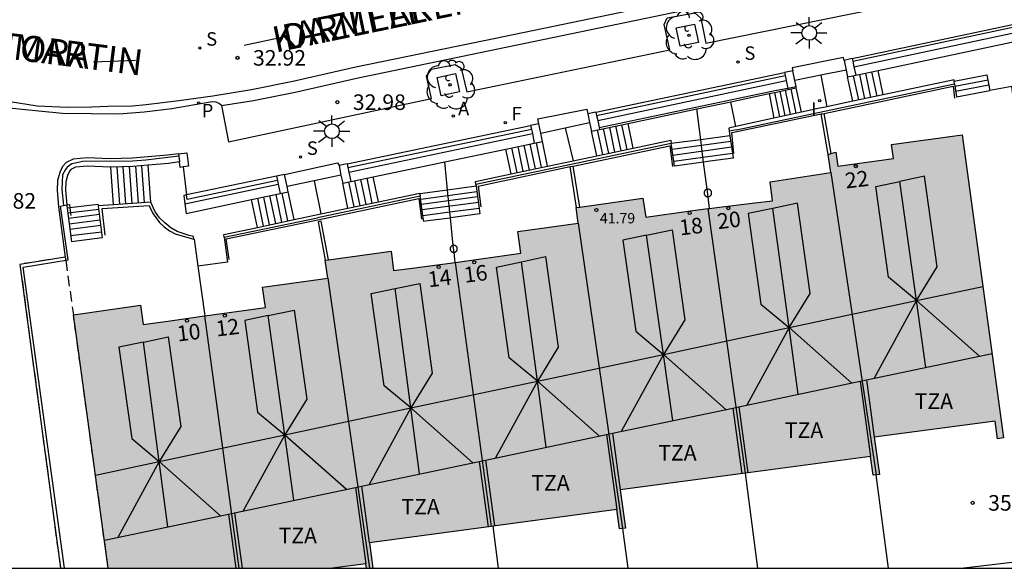
# Model space of a CAD drawing. Units: metres. Extents: x 579594 to 579946, y 4795289 to 4795541.
# Drawn here: x 579821 to 579868, y 4795290 to 4795317 of the extents above; entities that cross this region are included whole.
import ezdxf
from ezdxf.enums import TextEntityAlignment as Align

# ---------------------------------------------------------------- set-up
doc = ezdxf.new("R2010")
doc.units = ezdxf.units.M
doc.linetypes.add('TRAZOS_NORMALES', pattern=[0.75, 0.5, -0.25])
for name, color, linetype in [('010106', 9, 'Continuous'), ('020204', 9, 'Continuous'), ('020308', 9, 'Continuous'), ('060106', 9, 'BARANDILLA'), ('060108', 9, 'Continuous'), ('060113', 4, 'Continuous'), ('060117', 9, 'Continuous'), ('060124', 9, 'Continuous'), ('060134', 9, 'Continuous'), ('060141', 9, 'Continuous'), ('060144', 9, 'Continuous'), ('060145', 9, 'Continuous'), ('070105', 6, 'Continuous'), ('070106', 6, 'Continuous'), ('070108', 9, 'VALLA'), ('070114', 9, 'Continuous'), ('080109', 9, 'Continuous'), ('080110', 9, 'Continuous'), ('080121', 9, 'TRAZOS_NORMALES'), ('080201', 9, 'Continuous'), ('080202', 9, 'Continuous'), ('080303', 9, 'Continuous'), ('080306', 9, 'Continuous'), ('080308', 9, 'Continuous'), ('080311', 9, 'Continuous'), ('080312', 8, 'Continuous'), ('100101', 9, 'Continuous'), ('100202', 3, 'Continuous'), ('200205', 4, 'Continuous'), ('200305', 4, 'Continuous'), ('210204', 9, 'Continuous'), ('210205', 4, 'Continuous'), ('210304', 9, 'Continuous'), ('210305', 4, 'Continuous'), ('240204', 9, 'Continuous'), ('240304', 9, 'Continuous'), ('250206', 9, 'Continuous'), ('260101', 9, 'Continuous'), ('270204', 9, 'Continuous'), ('270304', 9, 'Continuous'), ('990501', 21, 'Continuous')]:
    doc.layers.add(name, color=color, linetype=linetype)
doc.layers.add('080111', color=7, linetype='Continuous', lineweight=30)
doc.layers.add('080118', color=9, linetype='Continuous', lineweight=30)
doc.styles.add('ARIAL', font='arial.ttf', dxfattribs={"height": 1})
doc.styles.add('ARIALI', font='ariali.ttf', dxfattribs={"height": 1})
doc.styles.add('ROMANS', font='romans__.ttf', dxfattribs={"height": 1})
doc.styles.get("Standard").update_dxf_attribs({"font": 'txt.shx'})
doc.linetypes.add('BARANDILLA', pattern='A,1,[201,DONOSTI.shx,S=0.1,R=0,X=0,Y=0],1', length=2)
doc.linetypes.add('VALLA', pattern='A,1,[200,DONOSTI.shx,S=0.1,R=0,X=0,Y=0],1', length=2)

# ---------------------------------------------------------------- blocks, each defined once
blk = doc.blocks.new('SANEA')
blk.add_circle((0, 0), 0.055)
blk = doc.blocks.new('FAROLA')
for p, q in [((-0.63, 0.51), (-0.255, 0.245)), ((0, 0.355), (0, 0.755)), ((0.605, 0.49), (0.276, 0.223)), ((-0.355, 0), (-0.895, 0)), ((0.355, 0), (0.855, 0)), ((-0.65, -0.52), (-0.255, -0.24)), ((0, -0.355), (0, -0.755)), ((0.585, -0.52), (0.256, -0.246))]:
    blk.add_line(p, q)
blk.add_circle((0, 0), 0.355)
blk = doc.blocks.new('REIND')
blk.add_circle((0, 0), 0.055)
blk = doc.blocks.new('PLUVI3')
blk.add_circle((0, 0), 0.055)
blk = doc.blocks.new('ABAS')
blk.add_circle((0, 0), 0.055)
blk = doc.blocks.new('ARBOL')
blk.add_circle((0, 0), 0.0587)
for centre, radius, start, end in [((-0.28, 0.855), 0.3, 359.2878, 173.6078), ((0.097, 0.97), 0.21, 23.1565, 160.4665), ((0.438, 0.881), 0.24, 301.578, 139.328), ((-0.564, 0.381), 0.532, 92.28, 254.58), ((0.656, 0.288), 0.443, 319.8556, 114.7656), ((-0.091, 0.321), 0.12, 119.14, 310.56), ((0.819, -0.249), 0.383, 235.5275, 62.0275), ((-0.556, -0.339), 0.555, 142.64, 266.54), ((-0.039, -0.384), 0.21, 189.64, 323.88), ((-0.301, -0.676), 0.45, 213.78, 295.32), ((0.299, -0.624), 0.532, 224.67, 0.24)]:
    blk.add_arc(centre, radius, start, end)
blk = doc.blocks.new('BloquePortal')
blk.add_circle((0, 0), 0.075)
at = {"flags": 5}
blk.add_attdef('INDICE', text='', height=0.75, dxfattribs=at).set_placement((0, 0), align=Align.MIDDLE_CENTER)
blk = doc.blocks.new('PUNTO')
blk.add_circle((0, 0), 0.075)
blk = doc.blocks.new('COTAPU')
blk.add_circle((0, 0), 0.075)
blk = doc.blocks.new('OPTICA')
blk.add_circle((0, 0), 0.055)

msp = doc.modelspace()

# ---------------------------------------------------------------- hatches: boundary and pattern name
at = {"layer": '990501'}
msp.add_hatch(color=256, dxfattribs=at).paths.add_polyline_path([(579867.753, 4795297.336), (579867.87, 4795296.488), (579868.167, 4795296.529), (579866.162, 4795311.119), (579862.761, 4795310.651), (579862.852, 4795309.99), (579860.175, 4795309.622), (579860.082, 4795310.29), (579859.717, 4795310.184), (579859.838, 4795309.305), (579859.417, 4795309.242), (579856.909, 4795308.868), (579857.035, 4795307.951), (579856.18, 4795307.849), (579854.343, 4795307.629), (579853.183, 4795307.478), (579850.925, 4795307.163), (579850.776, 4795308.077), (579847.561, 4795307.622), (579847.664, 4795306.872), (579844.748, 4795306.472), (579844.893, 4795305.417), (579839.659, 4795304.697), (579838.762, 4795304.59), (579838.655, 4795305.515), (579835.472, 4795305.092), (579835.59, 4795304.224), (579832.45, 4795303.792), (579832.585, 4795302.807), (579829.655, 4795302.405), (579828.001, 4795302.172), (579826.696, 4795301.993), (579826.569, 4795302.916), (579823.33, 4795302.461), (579823.477, 4795301.416), (579825.011, 4795290.248), (579835.813, 4795290.248), (579837.432, 4795290.464), (579837.462, 4795290.248), (579837.765, 4795290.248), (579837.596, 4795291.48), (579849.521, 4795293.071), (579849.648, 4795292.145), (579849.945, 4795292.186), (579849.693, 4795294.02), (579861.756, 4795295.628), (579861.88, 4795294.727), (579862.177, 4795294.768), (579861.931, 4795296.559)])

# ---------------------------------------------------------------- linework, layer by layer
at = {"layer": '010106', "flags": 128}
msp.add_lwpolyline([(579594.256, 4795290.253), (579944.246, 4795290.246), (579944.251, 4795540.239), (579594.261, 4795540.246)], close=True, dxfattribs=at)
at = {"layer": '060106'}
for points in [[(579853.569, 4795310.889, 35.049), (579853.378, 4795312.376, 34.764)], [(579853.677, 4795310.043, 35.211), (579853.569, 4795310.889, 35.049)], [(579841.37, 4795308.462, 35.015), (579841.23, 4795309.822, 34.617)], [(579853.707, 4795309.807, 35.257), (579853.677, 4795310.043, 35.211)], [(579853.874, 4795308.505, 35.507), (579853.707, 4795309.807, 35.257)], [(579841.48, 4795307.396, 35.327), (579841.37, 4795308.462, 35.015)], [(579853.921, 4795308.14, 35.577), (579853.874, 4795308.505, 35.507)], [(579853.993, 4795307.584, 35.683), (579853.921, 4795308.14, 35.577)], [(579841.508, 4795307.12, 35.408), (579841.48, 4795307.396, 35.327)], [(579841.644, 4795305.802, 35.794), (579841.508, 4795307.12, 35.408)], [(579841.679, 4795305.461, 35.894), (579841.644, 4795305.802, 35.794)], [(579841.728, 4795304.981, 36.034), (579841.679, 4795305.461, 35.894)]]:
    msp.add_polyline3d(points, dxfattribs=at)
at = {"layer": '060108'}
for points in [[(579830.476, 4795312.533, 33.014), (579830.814, 4795310.783, 33.064), (579840.597, 4795312.867, 33.162), (579840.344, 4795313.952, 33.162), (579840.598, 4795314.28, 33.162), (579841.731, 4795314.511, 33.162), (579842.028, 4795314.33, 33.162), (579842.301, 4795313.202, 33.162), (579852.083, 4795315.217, 33.287), (579851.805, 4795316.439, 33.287), (579851.956, 4795316.755, 33.287), (579853.281, 4795316.997, 33.287), (579853.571, 4795316.738, 33.287), (579853.815, 4795315.546, 33.29), (579863.662, 4795317.529, 33.398), (579863.425, 4795318.762, 33.379), (579863.576, 4795319.047, 33.374), (579864.838, 4795319.304, 33.383), (579865.085, 4795319.135, 33.392), (579865.35, 4795317.902, 33.409), (579869.304, 4795318.796, 33.459)], [(579819.917, 4795312.463, 32.803), (579821.66, 4795312.281, 32.868), (579822.811, 4795312.166, 32.914), (579824.194, 4795312.149, 32.931), (579825.53, 4795312.144, 32.954), (579826.747, 4795312.239, 32.98), (579828.082, 4795312.4, 33.014), (579829.557, 4795312.643, 33.014), (579830.013, 4795312.735, 33.014), (579830.19, 4795312.712, 33.014), (579830.38, 4795312.632, 33.014), (579830.474, 4795312.547, 33.014), (579830.476, 4795312.533, 33.014)]]:
    msp.add_polyline3d(points, dxfattribs=at)
at = {"layer": '060113'}
for points in [[(579820.291, 4795312.73, 32.714), (579821.585, 4795312.514, 32.718), (579823.056, 4795312.463, 32.739), (579824.227, 4795312.476, 32.817), (579824.994, 4795312.502, 32.846), (579826.176, 4795312.525, 32.857), (579826.839, 4795312.593, 32.846), (579828.416, 4795312.779, 32.853), (579830.055, 4795313.006, 32.867), (579831.922, 4795313.305, 32.88), (579833.904, 4795313.706, 32.895), (579836.945, 4795314.399, 32.937), (579843.679, 4795315.783, 33.019), (579857.407, 4795318.644, 33.215), (579869.154, 4795321.062, 33.373)], [(579830.476, 4795312.533, 32.92), (579832.017, 4795312.78, 32.93), (579834.016, 4795313.184, 32.944), (579837.058, 4795313.878, 32.986), (579843.787, 4795315.26, 33.068), (579857.515, 4795318.121, 33.264), (579869.268, 4795320.54, 33.422), (579869.788, 4795320.663, 33.429)]]:
    msp.add_polyline3d(points, dxfattribs=at)
at = {"layer": '060117'}
for points in [[(579862.361, 4795313.051, 34.539), (579862.113, 4795314.224, 34.539)], [(579865.785, 4795313.713, 35.064), (579867.365, 4795314.011, 35.064), (579867.506, 4795313.262, 35.678)], [(579860.894, 4795312.742, 33.739), (579860.646, 4795313.912, 33.739)], [(579858.42, 4795312.214, 33.751), (579858.175, 4795313.387, 33.75)], [(579850.315, 4795310.48, 34.339), (579850.063, 4795311.677, 34.339)], [(579848.554, 4795310.109, 33.389), (579848.302, 4795311.305, 33.389)], [(579846.189, 4795309.612, 33.289), (579845.939, 4795310.807, 33.289)], [(579853.569, 4795310.889, 34.965), (579852.15, 4795310.7, 34.959)], [(579854.976, 4795311.075, 34.971), (579853.569, 4795310.889, 34.965)], [(579844.428, 4795309.241, 34.249), (579844.178, 4795310.439, 34.249)], [(579827.063, 4795307.882, 33.389), (579826.933, 4795309.661, 33.389)], [(579825.268, 4795307.751, 34.289), (579825.135, 4795309.575, 34.289)], [(579836.564, 4795307.587, 33.299), (579836.311, 4795308.793, 33.299)], [(579838.031, 4795307.896, 34.049), (579837.779, 4795309.1, 34.049)], [(579833.965, 4795307.039, 33.389), (579833.686, 4795308.373, 33.389)], [(579841.37, 4795308.462, 35.004), (579840.036, 4795308.285, 35.006)], [(579842.746, 4795308.646, 35.002), (579841.37, 4795308.462, 35.004)], [(579824.523, 4795307.773, 34.447), (579823.164, 4795307.603, 34.447)], [(579832.203, 4795306.669, 34.289), (579831.924, 4795308.004, 34.289)], [(579823.164, 4795307.603, 34.447), (579823.031, 4795307.586, 34.447)], [(579824.726, 4795306.157, 35.564), (579823.234, 4795305.97, 35.564)]]:
    msp.add_polyline3d(points, dxfattribs=at)
at = {"layer": '060124'}
for points in [[(579855.287, 4795311.37, 35.628), (579859.541, 4795312.259, 35.615), (579865.803, 4795313.577, 35.615)], [(579865.803, 4795313.577, 35.615), (579865.889, 4795312.957, 35.643), (579867.506, 4795313.262, 35.678)], [(579856.864, 4795313.111, 34.605), (579857.092, 4795311.923, 34.611)], [(579855.257, 4795311.52, 34.784), (579855.015, 4795312.721, 34.776)], [(579855.287, 4795311.37, 35.628), (579854.944, 4795311.298, 35.629)], [(579854.944, 4795311.298, 35.629), (579854.976, 4795311.075, 35.632)], [(579852.148, 4795310.71, 35.604), (579842.734, 4795308.73, 35.603)], [(579852.267, 4795309.849, 35.61), (579852.15, 4795310.7, 35.604)], [(579854.976, 4795311.075, 35.632), (579855.094, 4795310.238, 35.644)], [(579855.094, 4795310.238, 35.644), (579855.128, 4795309.997, 35.647), (579854.021, 4795309.85, 35.643), (579853.707, 4795309.807, 35.637)], [(579853.707, 4795309.807, 35.637), (579852.299, 4795309.613, 35.612), (579852.267, 4795309.849, 35.61)], [(579842.734, 4795308.73, 35.603), (579842.746, 4795308.646, 35.604)], [(579842.746, 4795308.646, 35.604), (579842.892, 4795307.583, 35.613)], [(579840.052, 4795308.165, 35.604), (579835.092, 4795307.121, 35.604)], [(579840.182, 4795307.223, 35.611), (579840.052, 4795308.165, 35.604)], [(579842.892, 4795307.583, 35.613), (579842.928, 4795307.316, 35.615), (579841.508, 4795307.12, 35.624)], [(579830.594, 4795306.188, 35.604), (579835.092, 4795307.121, 35.604)], [(579841.508, 4795307.12, 35.624), (579841.47, 4795307.115, 35.624), (579840.298, 4795306.959, 35.626), (579840.219, 4795306.948, 35.613), (579840.182, 4795307.223, 35.611)], [(579830.594, 4795306.188, 35.604), (579830.757, 4795304.999, 35.613), (579829.336, 4795304.803, 35.647)], [(579822.938, 4795305.238, 35.417), (579820.756, 4795304.886, 35.417), (579822.709, 4795290.248, 35.587)]]:
    msp.add_polyline3d(points, dxfattribs=at)
at = {"layer": '060134'}
msp.add_polyline3d([(579866.122, 4795290.248, 35.69), (579871.427, 4795290.876, 35.69), (579868.559, 4795313.46, 35.465)], dxfattribs=at)
at = {"layer": '060141'}
for points in [[(579861.187, 4795312.804, 33.899), (579860.939, 4795313.974, 33.899)], [(579861.481, 4795312.866, 34.059), (579861.233, 4795314.036, 34.059)], [(579861.774, 4795312.929, 34.219), (579861.526, 4795314.099, 34.219)], [(579862.068, 4795312.991, 34.379), (579861.82, 4795314.161, 34.379)], [(579867.414, 4795313.751, 35.259), (579865.821, 4795313.45, 35.259)], [(579867.459, 4795313.515, 35.478), (579865.854, 4795313.212, 35.478)], [(579857.379, 4795311.986, 34.379), (579857.132, 4795313.167, 34.379)], [(579857.64, 4795312.043, 34.219), (579857.394, 4795313.222, 34.219)], [(579857.894, 4795312.099, 34.059), (579857.648, 4795313.276, 34.059)], [(579858.166, 4795312.158, 33.899), (579857.92, 4795313.334, 33.899)], [(579850.022, 4795310.418, 34.179), (579849.77, 4795311.614, 34.179)], [(579848.848, 4795310.171, 33.539), (579848.596, 4795311.367, 33.539)], [(579849.141, 4795310.233, 33.699), (579848.889, 4795311.429, 33.699)], [(579849.435, 4795310.295, 33.859), (579849.183, 4795311.491, 33.859)], [(579849.728, 4795310.356, 34.019), (579849.476, 4795311.552, 34.019)], [(579845.308, 4795309.427, 33.769), (579845.058, 4795310.623, 33.769)], [(579845.602, 4795309.488, 33.609), (579845.352, 4795310.684, 33.609)], [(579845.895, 4795309.55, 33.449), (579845.645, 4795310.746, 33.449)], [(579852.186, 4795310.435, 35.066), (579855.011, 4795310.824, 35.066)], [(579844.721, 4795309.304, 34.089), (579844.471, 4795310.5, 34.089)], [(579845.014, 4795309.365, 33.929), (579844.764, 4795310.561, 33.929)], [(579852.225, 4795310.153, 35.282), (579855.051, 4795310.541, 35.282)], [(579853.677, 4795310.043, 35.484), (579855.094, 4795310.238, 35.484)], [(579852.267, 4795309.849, 35.484), (579853.677, 4795310.043, 35.484)], [(579825.567, 4795307.773, 34.139), (579825.435, 4795309.582, 34.139)], [(579825.866, 4795307.794, 33.989), (579825.735, 4795309.589, 33.989)], [(579826.165, 4795307.816, 33.839), (579826.035, 4795309.595, 33.839)], [(579826.465, 4795307.838, 33.689), (579826.336, 4795309.611, 33.689)], [(579826.764, 4795307.86, 33.539), (579826.634, 4795309.636, 33.539)], [(579836.858, 4795307.649, 33.449), (579836.605, 4795308.855, 33.449)], [(579837.151, 4795307.71, 33.599), (579836.898, 4795308.916, 33.599)], [(579837.445, 4795307.772, 33.749), (579837.192, 4795308.978, 33.749)], [(579837.738, 4795307.833, 33.899), (579837.485, 4795309.039, 33.899)], [(579833.378, 4795306.917, 33.689), (579833.099, 4795308.25, 33.689)], [(579833.671, 4795306.979, 33.539), (579833.392, 4795308.312, 33.539)], [(579842.782, 4795308.377, 35.083), (579840.073, 4795308.015, 35.087)], [(579832.497, 4795306.733, 34.139), (579832.218, 4795308.066, 34.139)], [(579832.79, 4795306.794, 33.989), (579832.511, 4795308.127, 33.989)], [(579833.084, 4795306.856, 33.839), (579832.805, 4795308.189, 33.839)], [(579842.816, 4795308.132, 35.209), (579840.107, 4795307.77, 35.213)], [(579842.853, 4795307.866, 35.326), (579840.143, 4795307.504, 35.33)], [(579824.553, 4795307.534, 34.655), (579823.061, 4795307.347, 34.655)], [(579824.584, 4795307.288, 34.874), (579823.092, 4795307.101, 34.874)], [(579841.48, 4795307.396, 35.46), (579840.182, 4795307.223, 35.462)], [(579842.892, 4795307.583, 35.458), (579841.48, 4795307.396, 35.46)], [(579824.619, 4795307.01, 35.048), (579823.127, 4795306.823, 35.048)], [(579824.651, 4795306.755, 35.291), (579823.159, 4795306.568, 35.291)], [(579824.69, 4795306.44, 35.431), (579823.198, 4795306.253, 35.431)]]:
    msp.add_polyline3d(points, dxfattribs=at)
at = {"layer": '060144'}
for points in [[(579859.521, 4795312.159, 35.616), (579865.728, 4795313.466, 35.616), (579865.807, 4795312.892, 35.643)], [(579855.305, 4795311.281, 35.625), (579859.374, 4795312.129, 35.616)], [(579859.374, 4795312.129, 35.616), (579859.443, 4795312.143, 35.616), (579859.521, 4795312.159, 35.616)], [(579855.166, 4795310.219, 35.642), (579855.075, 4795311.233, 35.626), (579855.305, 4795311.281, 35.625)], [(579847.424, 4795309.623, 35.604), (579852.073, 4795310.601, 35.604), (579852.211, 4795309.597, 35.612)], [(579842.834, 4795308.658, 35.604), (579847.276, 4795309.592, 35.604)], [(579847.276, 4795309.592, 35.604), (579847.424, 4795309.623, 35.604)], [(579842.834, 4795308.658, 35.604), (579842.972, 4795307.66, 35.612)], [(579823.012, 4795307.752, 36.656), (579823.142, 4795307.776, 36.656), (579823.164, 4795307.603, 36.656)], [(579830.832, 4795305.113, 35.612), (579830.694, 4795306.117, 35.604), (579835.11, 4795307.033, 35.604), (579839.976, 4795308.057, 35.604), (579840.113, 4795307.06, 35.612)], [(579822.91, 4795290.248, 36.773), (579820.915, 4795304.756, 36.654), (579823.082, 4795305.109, 36.656), (579822.706, 4795307.696, 36.656), (579822.86, 4795307.724, 36.656)], [(579822.86, 4795307.724, 36.656), (579823.012, 4795307.752, 36.656)], [(579823.164, 4795307.603, 36.656), (579823.211, 4795307.236, 36.656)], [(579824.871, 4795306.293, 36.669), (579824.725, 4795307.577, 36.669), (579826.982, 4795307.723, 36.669), (579827.043, 4795307.562, 36.669), (579827.182, 4795307.319, 36.669), (579827.481, 4795306.909, 36.669), (579827.712, 4795306.688, 36.669), (579827.971, 4795306.498, 36.669), (579828.235, 4795306.362, 36.669), (579828.513, 4795306.275, 36.669), (579829.134, 4795306.107, 36.669)], [(579829.134, 4795306.107, 36.669), (579829.154, 4795306.102, 36.669), (579829.336, 4795304.803, 36.669)], [(579829.336, 4795304.803, 36.669), (579829.672, 4795302.407, 36.669)]]:
    msp.add_polyline3d(points, dxfattribs=at)
at = {"layer": '060145'}
for points in [[(579860.476, 4795314.712, 33.583), (579860.449, 4795314.847, 33.583), (579857.974, 4795314.346, 33.583), (579858.001, 4795314.211, 33.583)], [(579845.762, 4795311.655, 33.583), (579845.715, 4795311.89, 33.583), (579848.081, 4795312.364, 33.418), (579848.128, 4795312.129, 33.583)], [(579833.509, 4795309.221, 33.241), (579836.069, 4795309.773, 33.241), (579836.134, 4795309.641, 33.241)]]:
    msp.add_polyline3d(points, dxfattribs=at)
at = {"layer": '070105'}
for points in [[(579860.867, 4795314.795, 33.404), (579869.128, 4795316.551, 33.49)], [(579860.95, 4795314.404, 35.184), (579869.022, 4795316.12, 33.529)], [(579862.113, 4795314.224, 33.415), (579869.075, 4795315.704, 33.487)], [(579860.867, 4795314.795, 33.404), (579860.476, 4795314.712, 33.4)], [(579860.476, 4795314.712, 33.4), (579860.575, 4795314.246, 34.439)], [(579860.867, 4795314.795, 35.184), (579860.894, 4795314.668, 35.184)], [(579860.894, 4795314.668, 35.184), (579860.95, 4795314.404, 35.184)], [(579848.519, 4795312.212, 35.184), (579857.61, 4795314.129, 33.365)], [(579858.001, 4795314.211, 35.18), (579857.61, 4795314.129, 33.365)], [(579857.61, 4795314.129, 35.184), (579857.642, 4795313.977, 35.184)], [(579857.642, 4795313.977, 35.184), (579857.693, 4795313.737, 35.184)], [(579858.1, 4795313.744, 34.198), (579858.001, 4795314.211, 35.184)], [(579858.001, 4795314.211, 35.182), (579858.001, 4795314.211, 35.18)], [(579860.575, 4795314.246, 34.439), (579860.646, 4795313.912, 35.184)], [(579860.646, 4795313.912, 35.184), (579861.037, 4795313.995, 33.404)], [(579860.95, 4795314.404, 35.184), (579861.037, 4795313.995, 33.404)], [(579861.037, 4795313.995, 33.404), (579862.113, 4795314.224, 33.415)], [(579848.602, 4795311.82, 33.25), (579857.693, 4795313.737, 33.365)], [(579857.693, 4795313.737, 35.184), (579857.768, 4795313.38, 35.184)], [(579858.161, 4795313.454, 33.585), (579858.1, 4795313.744, 34.198)], [(579865.785, 4795313.713, 34.19), (579865.777, 4795313.77, 33.592), (579862.361, 4795313.051, 33.592)], [(579865.803, 4795313.577, 35.615), (579865.785, 4795313.713, 34.19)], [(579868.559, 4795313.46, 35.678), (579867.506, 4795313.262, 35.678)], [(579848.675, 4795311.475, 34.514), (579857.214, 4795313.275, 34.514), (579857.768, 4795313.38, 33.971)], [(579855.015, 4795312.721, 34.595), (579856.864, 4795313.111, 34.988)], [(579856.864, 4795313.111, 34.988), (579857.132, 4795313.167, 35.045)], [(579857.132, 4795313.167, 35.045), (579857.784, 4795313.305, 35.184)], [(579857.768, 4795313.38, 33.971), (579858.161, 4795313.454, 33.585)], [(579857.768, 4795313.38, 35.184), (579857.784, 4795313.305, 35.184)], [(579857.784, 4795313.305, 35.184), (579858.175, 4795313.387, 33.37)], [(579858.175, 4795313.387, 33.37), (579858.161, 4795313.454, 33.585)], [(579862.361, 4795313.051, 33.592), (579860.894, 4795312.742, 33.592)], [(579853.378, 4795312.376, 34.247), (579855.015, 4795312.721, 34.595)], [(579860.894, 4795312.742, 33.592), (579859.645, 4795312.48, 33.592)], [(579848.519, 4795312.212, 35.184), (579848.128, 4795312.129, 33.245)], [(579848.128, 4795312.129, 33.245), (579848.215, 4795311.718, 33.245)], [(579848.519, 4795312.212, 35.184), (579848.551, 4795312.06, 35.184)], [(579848.551, 4795312.06, 35.184), (579848.602, 4795311.82, 35.184)], [(579850.063, 4795311.677, 33.541), (579853.378, 4795312.376, 34.247)], [(579858.42, 4795312.214, 33.8), (579857.379, 4795311.986, 34.068)], [(579859.645, 4795312.48, 33.592), (579859.229, 4795312.392, 33.592), (579858.42, 4795312.214, 33.8)], [(579859.717, 4795310.184, 35.656), (579859.374, 4795312.129, 35.627)], [(579859.862, 4795310.226, 35.655), (579859.521, 4795312.159, 35.627)], [(579836.526, 4795309.723, 33.129), (579845.37, 4795311.573, 33.133)], [(579845.762, 4795311.655, 35.184), (579845.37, 4795311.573, 33.133)], [(579845.37, 4795311.573, 33.133), (579845.407, 4795311.397, 34.054)], [(579845.856, 4795311.206, 35.184), (579845.762, 4795311.655, 35.184)], [(579848.215, 4795311.718, 33.245), (579848.302, 4795311.305, 33.245)], [(579848.602, 4795311.82, 35.184), (579848.675, 4795311.475, 35.184)], [(579848.693, 4795311.388, 33.25), (579850.063, 4795311.677, 33.541)], [(579857.092, 4795311.923, 34.142), (579855.259, 4795311.52, 34.613)], [(579857.379, 4795311.986, 34.068), (579857.092, 4795311.923, 34.142)], [(579836.607, 4795309.331, 33.129), (579845.452, 4795311.181, 35.184)], [(579845.407, 4795311.397, 34.054), (579845.452, 4795311.181, 35.184)], [(579845.452, 4795311.181, 35.184), (579845.547, 4795310.725, 35.184)], [(579845.939, 4795310.807, 35.184), (579845.856, 4795311.206, 35.184)], [(579848.302, 4795311.305, 33.245), (579848.693, 4795311.388, 33.25)], [(579848.675, 4795311.475, 35.184), (579848.693, 4795311.388, 35.184)], [(579855.257, 4795311.52, 34.613), (579854.923, 4795311.449, 34.613), (579854.944, 4795311.298, 35.629)], [(579855.259, 4795311.52, 34.613), (579855.257, 4795311.52, 34.613)], [(579844.178, 4795310.439, 33.451), (579845.547, 4795310.725, 33.133)], [(579845.547, 4795310.725, 33.133), (579845.939, 4795310.807, 35.184)], [(579850.315, 4795310.48, 35.604), (579852.128, 4795310.861, 35.604), (579852.148, 4795310.71, 35.604)], [(579852.148, 4795310.71, 35.604), (579852.15, 4795310.7, 34.959)], [(579828.398, 4795310.212, 33.046), (579827.87, 4795310.141, 34.389), (579826.177, 4795309.997, 34.389), (579825.087, 4795309.973, 34.389), (579823.998, 4795310.022, 34.389), (579823.323, 4795309.954, 34.389), (579822.979, 4795309.79, 34.389), (579822.802, 4795309.605, 34.389), (579822.675, 4795309.305, 34.389), (579822.569, 4795308.921, 34.389), (579822.545, 4795308.455, 34.389), (579822.619, 4795307.661, 34.389)], [(579828.398, 4795310.212, 33.046), (579828.795, 4795310.265, 34.389), (579828.876, 4795309.62, 33.046), (579828.621, 4795309.58, 34.463)], [(579828.398, 4795310.212, 33.046), (579828.413, 4795310.095, 33.046)], [(579841.23, 4795309.822, 34.134), (579844.178, 4795310.439, 33.451)], [(579848.554, 4795310.109, 35.604), (579850.315, 4795310.48, 35.604)], [(579826.933, 4795309.661, 34.389), (579826.198, 4795309.599, 34.389), (579825.135, 4795309.575, 34.389)], [(579828.448, 4795309.817, 34.389), (579827.913, 4795309.745, 34.389), (579826.933, 4795309.661, 34.389)], [(579828.413, 4795310.095, 33.046), (579828.448, 4795309.817, 33.046)], [(579828.621, 4795309.58, 34.463), (579828.481, 4795309.558, 35.241), (579828.448, 4795309.817, 33.046)], [(579836.526, 4795309.723, 33.129), (579836.134, 4795309.641, 33.129)], [(579836.526, 4795309.723, 35.184), (579836.562, 4795309.547, 34.262)], [(579837.779, 4795309.1, 34.934), (579841.23, 4795309.822, 34.134)], [(579846.189, 4795309.612, 35.604), (579847.412, 4795309.869, 35.604)], [(579847.412, 4795309.869, 35.604), (579848.554, 4795310.109, 35.604)], [(579825.135, 4795309.575, 34.389), (579825.082, 4795309.574, 34.389), (579824.009, 4795309.623, 34.389), (579823.432, 4795309.565, 34.389), (579823.216, 4795309.462, 34.389), (579823.141, 4795309.382, 34.389), (579823.053, 4795309.173, 34.389), (579822.966, 4795308.857, 34.389), (579822.946, 4795308.464, 34.389), (579823.012, 4795307.752, 34.389)], [(579833.509, 4795309.221, 35.209), (579833.117, 4795309.139, 33.158)], [(579833.632, 4795308.628, 35.209), (579833.509, 4795309.221, 35.209)], [(579836.134, 4795309.641, 33.129), (579836.229, 4795309.185, 34.234)], [(579836.229, 4795309.185, 34.234), (579836.311, 4795308.793, 35.184)], [(579836.562, 4795309.547, 34.262), (579836.607, 4795309.331, 33.129)], [(579836.607, 4795309.331, 33.129), (579836.703, 4795308.875, 35.184)], [(579842.734, 4795308.73, 35.603), (579842.713, 4795308.881, 35.604), (579844.428, 4795309.241, 35.604)], [(579844.428, 4795309.241, 35.604), (579846.189, 4795309.612, 35.604)], [(579847.588, 4795307.626, 35.665), (579847.276, 4795309.592, 35.632)], [(579847.736, 4795307.647, 35.665), (579847.424, 4795309.623, 35.632)], [(579828.701, 4795307.806, 33.156), (579833.198, 4795308.747, 33.158)], [(579833.117, 4795309.139, 33.158), (579828.784, 4795308.232, 33.049)], [(579833.117, 4795309.139, 35.209), (579833.163, 4795308.919, 34.058)], [(579833.163, 4795308.919, 34.058), (579833.198, 4795308.747, 33.158)], [(579833.198, 4795308.747, 33.158), (579833.294, 4795308.291, 35.209)], [(579836.311, 4795308.793, 35.184), (579836.703, 4795308.875, 35.184)], [(579836.703, 4795308.875, 35.184), (579837.779, 4795309.1, 34.934)], [(579831.924, 4795308.004, 33.124), (579833.294, 4795308.291, 33.158)], [(579833.294, 4795308.291, 33.158), (579833.686, 4795308.373, 35.209)], [(579833.686, 4795308.373, 35.209), (579833.632, 4795308.628, 35.209)], [(579838.031, 4795307.896, 35.604), (579840.031, 4795308.317, 35.604), (579840.036, 4795308.285, 35.604)], [(579840.036, 4795308.285, 35.604), (579840.052, 4795308.165, 35.604)], [(579824.523, 4795307.773, 34.466), (579824.532, 4795307.697, 34.518)], [(579827.063, 4795307.882, 35.56), (579825.268, 4795307.751, 35.56)], [(579829.134, 4795306.107, 35.545), (579829.123, 4795306.22, 35.545), (579828.919, 4795306.282, 35.56), (579828.332, 4795306.465, 35.56), (579828.032, 4795306.638, 35.56), (579827.734, 4795306.879, 35.56), (579827.484, 4795307.125, 35.56), (579827.259, 4795307.445, 35.56), (579827.063, 4795307.882, 35.56)], [(579828.784, 4795308.232, 33.049), (579828.651, 4795308.205, 33.046), (579828.701, 4795307.806, 33.046)], [(579828.701, 4795307.806, 33.046), (579828.76, 4795307.342, 33.046), (579831.924, 4795308.004, 33.124)], [(579836.564, 4795307.587, 35.604), (579838.031, 4795307.896, 35.604)], [(579822.619, 4795307.661, 32.856), (579822.938, 4795305.238, 32.764)], [(579823.012, 4795307.752, 34.389), (579823.017, 4795307.699, 34.389), (579823.031, 4795307.586, 34.466)], [(579823.031, 4795307.586, 34.466), (579823.234, 4795305.97, 35.564)], [(579825.268, 4795307.751, 35.56), (579824.532, 4795307.697, 35.56)], [(579824.532, 4795307.697, 34.518), (579824.726, 4795306.157, 35.564)], [(579833.965, 4795307.039, 35.604), (579835.261, 4795307.312, 35.604)], [(579835.261, 4795307.312, 35.604), (579836.564, 4795307.587, 35.604)], [(579832.203, 4795306.669, 35.604), (579833.965, 4795307.039, 35.604)], [(579835.62, 4795305.111, 35.646), (579835.278, 4795306.96, 35.629), (579835.131, 4795306.933, 35.629), (579835.472, 4795305.092, 35.646)], [(579830.594, 4795306.188, 35.604), (579830.575, 4795306.326, 35.604), (579832.203, 4795306.669, 35.604)]]:
    msp.add_polyline3d(points, dxfattribs=at)
at = {"layer": '070106'}
for points in [[(579859.352, 4795313.998, 35.163), (579858.1, 4795313.744, 35.163)], [(579860.575, 4795314.246, 35.163), (579859.352, 4795313.998, 35.163)], [(579847.032, 4795311.462, 35.163), (579848.215, 4795311.718, 35.163)], [(579845.856, 4795311.206, 35.163), (579847.032, 4795311.462, 35.163)], [(579828.621, 4795309.58, 33.219), (579828.784, 4795308.232, 35.023)], [(579836.229, 4795309.185, 34.99), (579834.938, 4795308.908, 34.99)], [(579834.938, 4795308.908, 34.99), (579833.632, 4795308.628, 34.99)]]:
    msp.add_polyline3d(points, dxfattribs=at)
at = {"layer": '070108'}
for points in [[(579860.894, 4795314.668, 33.404), (579868.988, 4795316.388, 33.488)], [(579848.551, 4795312.06, 33.25), (579857.642, 4795313.977, 33.365)], [(579859.352, 4795313.998, 35.251), (579859.645, 4795312.48, 35.251)], [(579836.562, 4795309.547, 33.129), (579845.407, 4795311.397, 33.133)], [(579847.032, 4795311.462, 35.004), (579847.412, 4795309.869, 35.004)], [(579828.413, 4795310.095, 35.019), (579826.82, 4795309.899, 35.019), (579826.176, 4795309.862, 35.019), (579823.768, 4795309.837, 35.019), (579823.498, 4795309.776, 35.019), (579823.259, 4795309.726, 35.019), (579823.04, 4795309.572, 35.019), (579822.946, 4795309.448, 35.019), (579822.809, 4795309.19, 35.019), (579822.772, 4795308.492, 35.019), (579822.86, 4795307.724, 35.019)], [(579833.163, 4795308.919, 33.158), (579828.811, 4795308.009, 33.156), (579828.784, 4795308.232, 35.023)], [(579834.938, 4795308.908, 34.976), (579835.261, 4795307.312, 34.976)], [(579856.327, 4795290.248, 37.532), (579855.724, 4795294.824, 37.532)], [(579862.62, 4795290.248, 37.532), (579862.028, 4795294.747, 37.532)], [(579843.825, 4795290.248, 37.532), (579843.558, 4795292.275, 37.532)], [(579849.796, 4795292.165, 37.532), (579850.049, 4795290.248, 37.532)]]:
    msp.add_polyline3d(points, dxfattribs=at)
at = {"layer": '070114'}
for points in [[(579853.874, 4795308.505, 35.689), (579853.869, 4795308.504, 35.689), (579853.851, 4795308.499, 35.689), (579853.834, 4795308.492, 35.689), (579853.818, 4795308.484, 35.689), (579853.802, 4795308.474, 35.689), (579853.788, 4795308.462, 35.689), (579853.775, 4795308.449, 35.689), (579853.763, 4795308.435, 35.689), (579853.753, 4795308.42, 35.689), (579853.744, 4795308.404, 35.689), (579853.737, 4795308.387, 35.689), (579853.731, 4795308.369, 35.689), (579853.728, 4795308.351, 35.689), (579853.726, 4795308.333, 35.689), (579853.726, 4795308.315, 35.689), (579853.728, 4795308.297, 35.689), (579853.731, 4795308.279, 35.689), (579853.737, 4795308.261, 35.689), (579853.744, 4795308.244, 35.689), (579853.753, 4795308.228, 35.689), (579853.763, 4795308.213, 35.689), (579853.775, 4795308.199, 35.689), (579853.788, 4795308.186, 35.689), (579853.802, 4795308.174, 35.689), (579853.818, 4795308.164, 35.689), (579853.834, 4795308.156, 35.689), (579853.851, 4795308.149, 35.689), (579853.869, 4795308.144, 35.689), (579853.887, 4795308.141, 35.689), (579853.905, 4795308.14, 35.689), (579853.921, 4795308.14, 35.689)], [(579854.094, 4795308.324, 35.689), (579854.093, 4795308.342, 35.689), (579854.091, 4795308.361, 35.689), (579854.086, 4795308.378, 35.689), (579854.08, 4795308.396, 35.689), (579854.072, 4795308.412, 35.689), (579854.062, 4795308.428, 35.689), (579854.051, 4795308.442, 35.689), (579854.039, 4795308.456, 35.689), (579854.025, 4795308.468, 35.689), (579854.01, 4795308.479, 35.689), (579853.994, 4795308.488, 35.689), (579853.977, 4795308.495, 35.689), (579853.96, 4795308.501, 35.689), (579853.942, 4795308.505, 35.689), (579853.924, 4795308.508, 35.689), (579853.905, 4795308.508, 35.689), (579853.887, 4795308.507, 35.689), (579853.874, 4795308.505, 35.689)], [(579853.921, 4795308.14, 35.689), (579853.924, 4795308.14, 35.689), (579853.942, 4795308.143, 35.689), (579853.96, 4795308.147, 35.689), (579853.977, 4795308.153, 35.689), (579853.994, 4795308.16, 35.689), (579854.01, 4795308.169, 35.689), (579854.025, 4795308.18, 35.689), (579854.039, 4795308.192, 35.689), (579854.051, 4795308.206, 35.689), (579854.062, 4795308.22, 35.689), (579854.072, 4795308.236, 35.689), (579854.08, 4795308.252, 35.689), (579854.086, 4795308.27, 35.689), (579854.091, 4795308.287, 35.689), (579854.093, 4795308.306, 35.689), (579854.094, 4795308.324, 35.689)], [(579841.644, 4795305.802, 35.665), (579841.642, 4795305.802, 35.665), (579841.625, 4795305.799, 35.665), (579841.608, 4795305.795, 35.665), (579841.592, 4795305.788, 35.665), (579841.577, 4795305.781, 35.665), (579841.563, 4795305.771, 35.665), (579841.549, 4795305.761, 35.665), (579841.537, 4795305.749, 35.665), (579841.526, 4795305.736, 35.665), (579841.517, 4795305.721, 35.665), (579841.508, 4795305.706, 35.665), (579841.502, 4795305.691, 35.665), (579841.497, 4795305.674, 35.665), (579841.493, 4795305.658, 35.665), (579841.492, 4795305.641, 35.665), (579841.492, 4795305.623, 35.665), (579841.493, 4795305.606, 35.665), (579841.497, 4795305.59, 35.665), (579841.502, 4795305.573, 35.665), (579841.508, 4795305.558, 35.665), (579841.517, 4795305.543, 35.665), (579841.526, 4795305.528, 35.665), (579841.537, 4795305.515, 35.665), (579841.549, 4795305.503, 35.665), (579841.563, 4795305.493, 35.665), (579841.577, 4795305.483, 35.665), (579841.592, 4795305.476, 35.665), (579841.608, 4795305.469, 35.665), (579841.625, 4795305.465, 35.665), (579841.642, 4795305.462, 35.665), (579841.659, 4795305.46, 35.665), (579841.676, 4795305.461, 35.665), (579841.679, 4795305.461, 35.665)], [(579841.835, 4795305.632, 35.665), (579841.834, 4795305.649, 35.665), (579841.831, 4795305.666, 35.665), (579841.827, 4795305.683, 35.665), (579841.821, 4795305.699, 35.665), (579841.814, 4795305.714, 35.665), (579841.805, 4795305.729, 35.665), (579841.794, 4795305.742, 35.665), (579841.783, 4795305.755, 35.665), (579841.77, 4795305.766, 35.665), (579841.756, 4795305.776, 35.665), (579841.741, 4795305.785, 35.665), (579841.726, 4795305.792, 35.665), (579841.709, 4795305.797, 35.665), (579841.693, 4795305.801, 35.665), (579841.676, 4795305.803, 35.665), (579841.659, 4795305.804, 35.665), (579841.644, 4795305.802, 35.665)], [(579841.679, 4795305.461, 35.665), (579841.693, 4795305.463, 35.665), (579841.709, 4795305.467, 35.665), (579841.726, 4795305.472, 35.665), (579841.741, 4795305.479, 35.665), (579841.756, 4795305.488, 35.665), (579841.77, 4795305.498, 35.665), (579841.783, 4795305.509, 35.665), (579841.794, 4795305.522, 35.665), (579841.805, 4795305.535, 35.665), (579841.814, 4795305.55, 35.665), (579841.821, 4795305.565, 35.665), (579841.827, 4795305.581, 35.665), (579841.831, 4795305.598, 35.665), (579841.834, 4795305.615, 35.665), (579841.835, 4795305.632, 35.665)]]:
    msp.add_polyline3d(points, dxfattribs=at)
at = {"layer": '080109'}
for points in [[(579863.967, 4795303.142, 44.425), (579862.623, 4795304.261, 43.974), (579862.009, 4795308.639, 43.974), (579863.162, 4795308.884, 43.974)], [(579863.967, 4795303.142, 44.425), (579864.965, 4795304.759, 43.974), (579864.351, 4795309.136, 43.974), (579863.162, 4795308.884, 43.974)], [(579863.967, 4795303.142, 44.425), (579863.162, 4795308.884, 43.974)], [(579857.824, 4795301.837, 44.425), (579858.843, 4795303.488, 43.974), (579858.233, 4795307.837, 43.974), (579857.038, 4795307.584, 43.974)], [(579857.038, 4795307.584, 43.974), (579855.858, 4795307.333, 43.974), (579856.47, 4795302.965, 43.974), (579857.824, 4795301.837, 44.425)], [(579857.824, 4795301.837, 44.425), (579857.038, 4795307.584, 44.425)], [(579850.953, 4795306.291, 44.425), (579852.189, 4795306.553, 43.974), (579852.797, 4795302.219, 43.96), (579851.768, 4795300.551, 44.425)], [(579850.953, 4795306.291, 44.425), (579849.82, 4795306.05, 43.974), (579850.436, 4795301.66, 43.986), (579851.768, 4795300.551, 44.425)], [(579851.768, 4795300.551, 44.425), (579850.953, 4795306.291, 44.425)], [(579845.693, 4795299.261, 44.425), (579844.34, 4795300.388, 43.979), (579843.727, 4795304.757, 43.974), (579844.93, 4795305.012, 43.974)], [(579844.93, 4795305.012, 43.974), (579846.085, 4795305.258, 43.974), (579846.697, 4795300.89, 43.974), (579845.693, 4795299.261, 44.425)], [(579845.693, 4795299.261, 44.425), (579844.93, 4795305.012, 43.974)], [(579838.845, 4795303.72, 43.974), (579840.023, 4795303.97, 43.974), (579840.63, 4795299.637, 43.96), (579839.601, 4795297.967, 44.425)], [(579839.601, 4795297.967, 44.425), (579838.312, 4795299.041, 43.993), (579837.69, 4795303.475, 43.974), (579838.845, 4795303.72, 43.974)], [(579839.601, 4795297.967, 44.425), (579838.845, 4795303.72, 44.425)], [(579863.967, 4795303.142, 44.425), (579867.165, 4795303.821, 44.425)], [(579857.824, 4795301.837, 44.425), (579863.967, 4795303.142, 44.425)], [(579863.967, 4795303.142, 44.425), (579861.925, 4795299.397, 43.481)], [(579864.419, 4795299.921, 44.425), (579863.967, 4795303.142, 44.425)], [(579863.967, 4795303.142, 44.425), (579867, 4795300.464, 43.481)], [(579832.716, 4795302.418, 43.974), (579833.974, 4795302.685, 43.974), (579834.576, 4795298.386, 43.948), (579833.521, 4795296.676, 44.425)], [(579832.716, 4795302.418, 43.974), (579831.592, 4795302.18, 43.974), (579832.21, 4795297.769, 43.985), (579833.521, 4795296.676, 44.425)], [(579833.521, 4795296.676, 44.425), (579832.716, 4795302.418, 44.425)], [(579851.768, 4795300.551, 44.425), (579857.824, 4795301.837, 44.425)], [(579857.824, 4795301.837, 44.425), (579855.791, 4795298.108, 43.491)], [(579858.263, 4795298.627, 44.425), (579857.824, 4795301.837, 44.425)], [(579857.824, 4795301.837, 44.425), (579860.844, 4795299.17, 43.492)], [(579826.704, 4795301.141, 43.974), (579825.524, 4795300.891, 43.974), (579826.141, 4795296.493, 43.988), (579827.465, 4795295.39, 44.425)], [(579826.704, 4795301.141, 43.974), (579827.899, 4795301.395, 43.974), (579828.505, 4795297.074, 43.974), (579827.465, 4795295.39, 44.425)], [(579827.465, 4795295.39, 44.425), (579826.704, 4795301.141, 44.425)], [(579845.693, 4795299.261, 44.425), (579851.768, 4795300.551, 44.425)], [(579851.768, 4795300.551, 44.425), (579849.741, 4795296.837, 43.489)], [(579852.221, 4795297.358, 44.425), (579851.768, 4795300.551, 44.425)], [(579851.768, 4795300.551, 44.425), (579854.776, 4795297.895, 43.488)], [(579839.601, 4795297.967, 44.425), (579845.693, 4795299.261, 44.425)], [(579845.693, 4795299.261, 44.425), (579843.674, 4795295.561, 43.492)], [(579846.115, 4795296.075, 44.425), (579845.693, 4795299.261, 44.425)], [(579845.693, 4795299.261, 44.425), (579848.689, 4795296.616, 43.492)], [(579833.521, 4795296.676, 44.425), (579839.601, 4795297.967, 44.425)], [(579839.601, 4795297.967, 44.425), (579837.59, 4795294.283, 43.496)], [(579840.017, 4795294.793, 44.425), (579839.601, 4795297.967, 44.425)], [(579839.601, 4795297.967, 44.425), (579842.585, 4795295.332, 43.496)], [(579827.465, 4795295.39, 44.425), (579833.521, 4795296.676, 44.425)], [(579833.521, 4795296.676, 44.425), (579831.519, 4795293.006, 43.5)], [(579833.963, 4795293.52, 44.425), (579833.521, 4795296.676, 44.425)], [(579833.521, 4795296.676, 44.425), (579836.493, 4795294.052, 43.5)], [(579824.395, 4795294.738, 44.425), (579827.465, 4795295.39, 44.425)], [(579827.465, 4795295.39, 44.425), (579825.472, 4795291.735, 43.504)], [(579827.881, 4795292.242, 44.425), (579827.465, 4795295.39, 44.425)], [(579827.465, 4795295.39, 44.425), (579830.425, 4795292.776, 43.504)]]:
    msp.add_polyline3d(points, dxfattribs=at)
at = {"layer": '080110'}
for points in [[(579861.552, 4795299.319, 41.659), (579867.609, 4795300.592, 41.659)], [(579855.407, 4795298.027, 42.543), (579861.257, 4795299.257, 42.558)], [(579861.257, 4795299.257, 42.558), (579861.552, 4795299.319, 41.659)], [(579861.257, 4795299.257, 42.558), (579861.756, 4795295.627, 42.588)], [(579861.552, 4795299.319, 41.659), (579861.931, 4795296.559, 42.58)], [(579849.318, 4795296.748, 42.558), (579855.113, 4795297.966, 41.659)], [(579855.113, 4795297.966, 41.659), (579855.407, 4795298.027, 42.543)], [(579855.113, 4795297.966, 42.543), (579855.548, 4795294.8, 42.569)], [(579855.407, 4795298.027, 42.543), (579855.845, 4795294.84, 42.569)], [(579843.188, 4795295.459, 41.659), (579849.024, 4795296.686, 41.659)], [(579849.024, 4795296.686, 41.659), (579849.318, 4795296.748, 42.558)], [(579849.024, 4795296.686, 41.659), (579849.521, 4795293.071, 42.587)], [(579849.318, 4795296.748, 42.558), (579849.693, 4795294.02, 42.58)], [(579842.894, 4795295.397, 41.659), (579843.188, 4795295.459, 41.659)], [(579843.188, 4795295.459, 42.482), (579843.624, 4795292.285, 42.508)], [(579837.221, 4795294.205, 41.659), (579842.894, 4795295.397, 41.659)], [(579842.894, 4795295.397, 42.482), (579843.327, 4795292.245, 42.508)], [(579831.097, 4795292.918, 41.659), (579836.927, 4795294.143, 42.558)], [(579836.927, 4795294.143, 42.558), (579837.221, 4795294.205, 41.659)], [(579836.927, 4795294.143, 42.558), (579837.432, 4795290.464, 42.588)], [(579837.221, 4795294.205, 41.659), (579837.595, 4795291.48, 42.58)], [(579824.827, 4795291.599, 41.659), (579830.802, 4795292.856, 41.659)], [(579830.802, 4795292.856, 41.659), (579831.097, 4795292.918, 41.659)], [(579830.802, 4795292.856, 42.647), (579831.16, 4795290.248, 42.669)], [(579831.097, 4795292.918, 42.647), (579831.463, 4795290.248, 42.669)]]:
    msp.add_polyline3d(points, dxfattribs=at)
at = {"layer": '080111'}
for points in [[(579859.862, 4795310.226, 35.662), (579860.082, 4795310.29, 35.67), (579860.175, 4795309.622, 35.578), (579862.852, 4795309.99, 35.578), (579862.761, 4795310.651, 35.63), (579866.162, 4795311.119, 35.63)], [(579866.162, 4795311.119, 35.63), (579868.167, 4795296.529, 35.75), (579867.87, 4795296.488, 35.75), (579867.753, 4795297.336, 35.743), (579861.931, 4795296.559, 35.75), (579862.177, 4795294.768, 35.75), (579862.028, 4795294.747, 35.75)], [(579859.717, 4795310.184, 35.656), (579859.862, 4795310.226, 35.662)], [(579859.838, 4795309.305, 35.656), (579859.717, 4795310.184, 35.656)], [(579853.993, 4795307.584, 35.717), (579854.343, 4795307.629, 35.708), (579856.18, 4795307.849, 35.684), (579857.035, 4795307.951, 35.678), (579856.909, 4795308.868, 35.678), (579859.417, 4795309.242, 35.668), (579859.838, 4795309.305, 35.656)], [(579847.736, 4795307.647, 35.664), (579850.776, 4795308.077, 35.661), (579850.925, 4795307.163, 35.686), (579853.183, 4795307.478, 35.737), (579853.933, 4795307.576, 35.718)], [(579847.664, 4795306.872, 35.664), (579847.561, 4795307.622, 35.664), (579847.588, 4795307.626, 35.664)], [(579847.588, 4795307.626, 35.664), (579847.736, 4795307.647, 35.664)], [(579853.933, 4795307.576, 35.718), (579853.993, 4795307.584, 35.717)], [(579841.735, 4795304.982, 35.7), (579844.893, 4795305.417, 35.657), (579844.748, 4795306.472, 35.657), (579847.664, 4795306.872, 35.664)], [(579835.62, 4795305.111, 35.646), (579838.655, 4795305.515, 35.653), (579838.762, 4795304.59, 35.645), (579839.659, 4795304.697, 35.7), (579841.735, 4795304.982, 35.7)], [(579835.472, 4795305.092, 35.646), (579835.62, 4795305.111, 35.646)], [(579835.59, 4795304.224, 35.646), (579835.472, 4795305.092, 35.646)], [(579829.672, 4795302.407, 35.645), (579832.585, 4795302.807, 35.645), (579832.45, 4795303.792, 35.657), (579835.59, 4795304.224, 35.646)], [(579823.33, 4795302.461, 35.633), (579826.569, 4795302.916, 35.634), (579826.696, 4795301.993, 35.652), (579828.001, 4795302.172, 35.652), (579829.655, 4795302.405, 35.645)], [(579825.011, 4795290.248, 35.729), (579823.477, 4795301.416, 35.637), (579823.33, 4795302.461, 35.633)], [(579829.655, 4795302.405, 35.645), (579829.672, 4795302.407, 35.645)], [(579862.028, 4795294.747, 35.75), (579861.88, 4795294.727, 35.75), (579861.756, 4795295.628, 35.75), (579855.724, 4795294.824, 35.75)], [(579855.724, 4795294.824, 35.75), (579849.693, 4795294.02, 35.75), (579849.945, 4795292.186, 35.75), (579849.796, 4795292.165, 35.75)], [(579849.796, 4795292.165, 35.75), (579849.648, 4795292.145, 35.75), (579849.521, 4795293.071, 35.742), (579843.558, 4795292.275, 35.75)], [(579843.475, 4795292.264, 35.75), (579837.596, 4795291.48, 35.75), (579837.765, 4795290.248, 35.745)], [(579843.558, 4795292.275, 35.75), (579843.475, 4795292.264, 35.75)], [(579837.462, 4795290.248, 35.745), (579837.432, 4795290.464, 35.743), (579835.813, 4795290.248, 35.75)]]:
    msp.add_polyline3d(points, dxfattribs=at)
at = {"layer": '080118', "flags": 128}
for points in [[(579859.838, 4795309.305), (579862.028, 4795294.747)], [(579855.724, 4795294.824), (579853.933, 4795307.576)], [(579847.664, 4795306.872), (579849.796, 4795292.165)], [(579841.735, 4795304.982), (579843.475, 4795292.264)], [(579835.59, 4795304.224), (579837.609, 4795290.248)], [(579829.655, 4795302.405), (579831.311, 4795290.248)]]:
    msp.add_lwpolyline(points, dxfattribs=at)
at = {"layer": '080121'}
for points in [[(579822.938, 4795305.238, 35.417), (579820.756, 4795304.886, 35.417), (579822.709, 4795290.248, 35.587)], [(579822.938, 4795305.238, 32.764), (579822.96, 4795305.073, 32.758)], [(579822.96, 4795305.073, 32.758), (579823.33, 4795302.461, 32.68)], [(579825.011, 4795290.248, 35.729), (579823.477, 4795301.416, 35.637), (579823.33, 4795302.461, 35.633)]]:
    msp.add_polyline3d(points, dxfattribs=at)
at = {"layer": '100101'}
for points in [[(579853.455, 4795315.577, 33.259), (579852.571, 4795315.392, 33.253), (579852.386, 4795316.276, 33.253), (579853.27, 4795316.461, 33.259), (579853.455, 4795315.577, 33.259)], [(579841.934, 4795313.194, 33.121), (579841.05, 4795313.009, 33.115), (579840.865, 4795313.893, 33.115), (579841.749, 4795314.078, 33.121), (579841.934, 4795313.194, 33.121)]]:
    msp.add_polyline3d(points, dxfattribs=at)
at = {"layer": '260101'}
for points in [[(579833.745, 4795315.896, 32.93), (579831.57, 4795315.433, 32.936)], [(579826.328, 4795314.706, 32.879), (579824.302, 4795314.62, 32.837)]]:
    msp.add_polyline3d(points, dxfattribs=at)

# ---------------------------------------------------------------- block references
at = {"layer": '020204', "rotation": 359.9987685839998}
for p in [(579831.24, 4795314.832, 32.916), (579836.051, 4795312.697, 32.977), (579866.671, 4795293.397, 35.682)]:
    msp.add_blockref('COTAPU', p, dxfattribs=at)
at = {"layer": '080201', "rotation": 359.9987685839998}
msp.add_blockref('PUNTO', (579848.54, 4795307.506, 41.787), dxfattribs=at)
at = {"layer": '080202', "rotation": 359.9987685839998}
for p in [(579861.042, 4795309.618), (579853.034, 4795307.357), (579854.895, 4795307.59), (579842.651, 4795304.988), (579840.942, 4795304.763), (579828.804, 4795302.174), (579830.632, 4795302.417)]:
    msp.add_blockref('BloquePortal', p, dxfattribs=at)
at = {"layer": '100202', "rotation": 359.9987685839998}
for p in [(579853.005, 4795315.916, 33.186), (579841.484, 4795313.533, 33.048)]:
    msp.add_blockref('ARBOL', p, dxfattribs=at)
at = {"layer": '200205', "rotation": 359.9987685839998}
msp.add_blockref('ABAS', (579841.64, 4795312.033, 33.137), dxfattribs=at)
at = {"layer": '210204', "rotation": 359.9987685839998}
for p in [(579829.427, 4795315.312, 32.883), (579855.368, 4795314.629, 33.297), (579834.278, 4795310.055, 33.064)]:
    msp.add_blockref('SANEA', p, dxfattribs=at)
at = {"layer": '210205', "rotation": 359.9987685839998}
msp.add_blockref('PLUVI3', (579829.366, 4795312.662, 32.785), dxfattribs=at)
at = {"layer": '240204', "rotation": 359.9987685839998}
msp.add_blockref('OPTICA', (579844.144, 4795311.717, 33.19), dxfattribs=at)
at = {"layer": '250206', "rotation": 359.9987685839998}
for p in [(579858.798, 4795316.033, 33.397), (579835.794, 4795311.297, 33.143)]:
    msp.add_blockref('FAROLA', p, dxfattribs=at)
at = {"layer": '270204', "rotation": 359.9987685839998}
msp.add_blockref('REIND', (579859.307, 4795312.772, 33.586), dxfattribs=at)

# ---------------------------------------------------------------- texts
at = {"layer": '020308', "style": 'ARIAL'}
for s, p in [('32.92', (579831.99, 4795314.457, 32.915)), ('32.98', (579836.801, 4795312.322, 32.976)), ('32.82', (579818.98, 4795307.567, 32.817)), ('35.68', (579867.421, 4795293.022, 35.681))]:
    msp.add_text(s, height=0.75, rotation=359.9988, dxfattribs=at).set_placement(p)
at = {"layer": '080303', "style": 'ARIAL'}
msp.add_text('41.79', height=0.5, rotation=359.9988, dxfattribs=at).set_placement((579848.704, 4795306.859, 41.786))
at = {"layer": '080306', "style": 'ARIALI'}
for s, height, rotation, p in [('IDAZLEAREN', 1.25, 11.6988, (579833.07, 4795315.078)), ('SAINT-MARTIN', 1.24996, 352.7768, (579815.028, 4795315.439))]:
    msp.add_text(s, height=height, rotation=rotation, dxfattribs=at).set_placement(p)
at = {"layer": '080308', "style": 'ARIALI'}
for s, p in [('22', (579860.569, 4795308.537)), ('20', (579854.409, 4795306.577)), ('18', (579852.579, 4795306.277)), ('14', (579840.459, 4795303.778)), ('16', (579842.199, 4795303.998)), ('12', (579830.24, 4795301.408)), ('10', (579828.37, 4795301.168))]:
    msp.add_text(s, height=0.75, rotation=6.7988, dxfattribs=at).set_placement(p)
at = {"layer": '080311', "style": 'ARIAL'}
for p in [(579863.879, 4795297.917), (579857.619, 4795296.528), (579851.519, 4795295.438), (579845.399, 4795293.988), (579839.139, 4795292.838), (579833.219, 4795291.448)]:
    msp.add_text('TZA', height=0.75, rotation=359.9988, dxfattribs=at).set_placement(p)
at = {"layer": '080312', "style": 'ARIALI'}
for s, rotation, p in [('KARMELE', 11.6988, (579833.07, 4795315.078)), ('ESCRITORA', 352.7768, (579815.028, 4795315.439))]:
    msp.add_text(s, height=1.25, rotation=rotation, dxfattribs=at).set_placement(p)
at = {"layer": '200305', "style": 'ROMANS'}
msp.add_text('A', height=0.65, rotation=359.9988, dxfattribs=at).set_placement((579841.874, 4795312.065, 33.136))
at = {"layer": '210304', "style": 'ROMANS'}
for p in [(579829.733, 4795315.418, 32.882), (579855.674, 4795314.735, 33.296), (579834.584, 4795310.161, 33.063)]:
    msp.add_text('S', height=0.65, rotation=359.9988, dxfattribs=at).set_placement(p)
at = {"layer": '210305', "style": 'ROMANS'}
msp.add_text('P', height=0.65, rotation=359.9988, dxfattribs=at).set_placement((579829.516, 4795311.962, 32.784))
at = {"layer": '240304', "style": 'ROMANS'}
msp.add_text('F', height=0.65, rotation=359.9988, dxfattribs=at).set_placement((579844.45, 4795311.823, 33.189))
at = {"layer": '270304', "style": 'ROMANS'}
msp.add_text('I', height=0.65, rotation=359.9988, dxfattribs=at).set_placement((579858.894, 4795312.034, 33.585))

doc.saveas('drawing.dxf')
